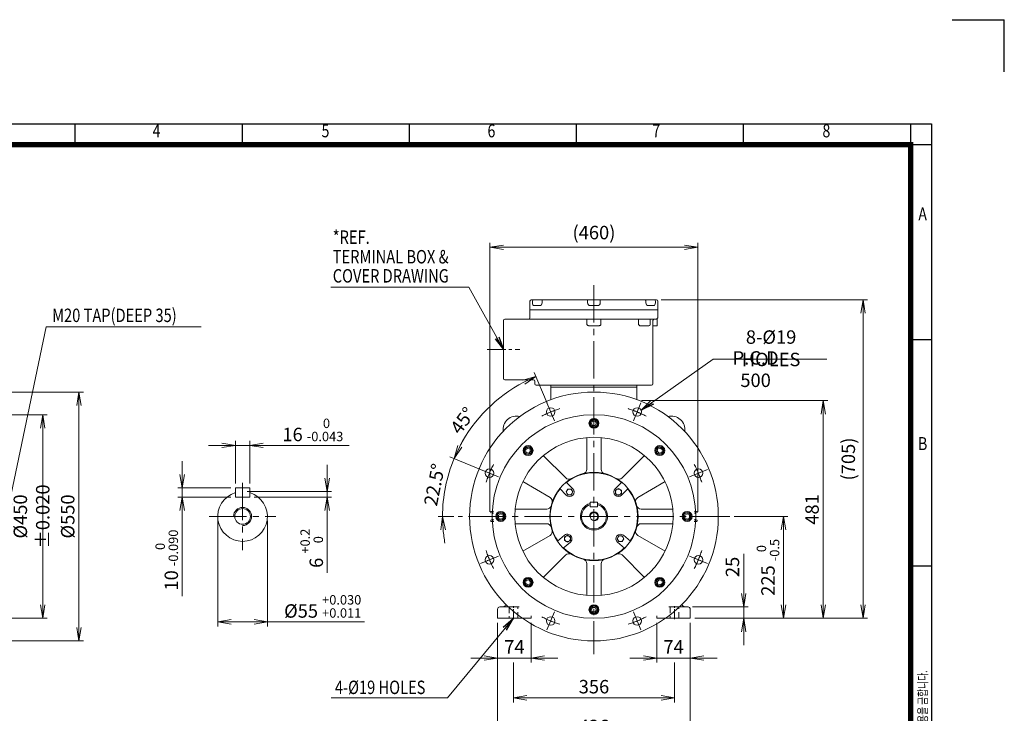
# Model space of a CAD drawing. Units: millimetres. Extents: x 0 to 3416, y 0 to 2415.
# Drawn here: x 1238 to 3416, y 882 to 2415 of the extents above; entities that cross this region are included whole.
import ezdxf
from ezdxf.enums import TextEntityAlignment as Align

# ---------------------------------------------------------------- set-up
doc = ezdxf.new("R2010")
doc.units = ezdxf.units.MM
doc.header["$LTSCALE"] = 110
doc.linetypes.add('CENTER2', pattern=[1.125, 0.75, -0.125, 0.125, -0.125])
doc.linetypes.add('HIDDEN2', pattern=[0.1875, 0.125, -0.0625])
doc.layers.get('0').update_dxf_attribs({"linetype": 'CONTINUOUS', "lineweight": 30})
doc.layers.get('DEFPOINTS').update_dxf_attribs({"linetype": 'CONTINUOUS'})
for name, color, linetype, lineweight in [('CENTER LINE', 1, 'CENTER2', 9), ('DIMENSION LINE', 2, 'CONTINUOUS', 13), ('HIDDEN OUTLINE', 2, 'HIDDEN2', 20), ('OUTLINE', 3, 'CONTINUOUS', 20)]:
    doc.layers.add(name, color=color, linetype=linetype, lineweight=lineweight)
doc.styles.add('ROMANS', font='romans.shx', dxfattribs={"width": 0.7, "height": 3.5, "bigfont": 'whgtxt.shx'})
doc.styles.get("Standard").update_dxf_attribs({"font": 'romans.shx', "width": 0.8, "bigfont": 'whgtxt.shx'})
doc.dimstyles.get("Standard").update_dxf_attribs({"dimscale": 9.9, "dimtxt": 3, "dimasz": 3, "dimexe": 1, "dimexo": 1, "dimgap": 1, "dimtad": 1, "dimdec": 1, "dimzin": 9, "dimdsep": 46, "dimtxsty": 'Standard', "dimblk": 'OPEN', "dimcen": 0, "dimclrd": 256, "dimclre": 256, "dimclrt": 7, "dimadec": 1, "dimazin": 2, "dimtfac": 1, "dimtdec": 1, "dimtmove": 0, "dimatfit": 3, "dimldrblk": 'OPEN', "dimfxl": 0, "dimtolj": 1, "dimtzin": 0, "dimlwd": 9, "dimlwe": 9, "dimarcsym": 0})

# ---------------------------------------------------------------- blocks, each defined once
blk = doc.blocks.new('HS_A4양식_S_L(210X297MM)')
at = {"color": 0}
for p, q in [((18, 190), (283, 190)), ((283, 190), (283, 14)), ((283, 148.5), (279, 148.5)), ((283, 105), (279, 105))]:
    blk.add_line(p, q, dxfattribs=at)
for p, q in [((118.37, 186), (118.37, 190)), ((150.5, 186), (150.5, 190)), ((182.62, 186), (182.62, 190)), ((214.75, 186), (214.75, 190)), ((246.88, 186), (246.88, 190)), ((279, 186.04), (279, 190)), ((18, 186), (283, 186)), ((279, 186.04), (279, 14))]:
    blk.add_line(p, q)
at = {"color": 3, "const_width": 1}
blk.add_lwpolyline([(22, 18), (279, 18), (279, 186), (22, 186), (22, 17.5)], dxfattribs=at)
at = {"style": 'ROMANS', "width": 0.8}
for s, p in [('4', (134, 188.32)), ('5', (166.48, 188.32)), ('6', (198.39, 188.32)), ('7', (230.08, 188.32)), ('8', (262.79, 188.32)), ('A', (281.3, 172.34)), ('B', (281.3, 128.2))]:
    blk.add_text(s, height=2.5, dxfattribs=at).set_placement(p, align=Align.MIDDLE)
at = {"style": 'ROMANS', "width": 0.7}
blk.add_text('이 도면상에 표시된 정보는 (주)효성의 소유이며 당사의 사전 서면동의 없이 무단사용을 금합니다.', height=1.75, rotation=90, dxfattribs=at).set_placement((282.18, 19.25))
blk = doc.blocks.new('_Open')
at = {"color": 0, "linetype": 'ByBlock', "lineweight": -2}
for p, q in [((-1, 0.167), (0, 0)), ((-1, -0.167), (0, 0)), ((0, 0), (-1, 0))]:
    blk.add_line(p, q, dxfattribs=at)
blk = doc.blocks.new('*D13')
at = {"layer": 'DEFPOINTS', "color": 0, "transparency": 16777216}
for p in [(2295.2, 1092), (2369.2, 1092), (2369.2, 1004)]:
    blk.add_point(p, dxfattribs=at)
at = {"layer": 'DIMENSION LINE', "lineweight": 9, "transparency": 16777216}
for p, q in [((2295.2, 1082.1), (2295.2, 994.1)), ((2369.2, 1082.1), (2369.2, 994.1)), ((2265.5, 1004), (2235.8, 1004)), ((2295.2, 1004), (2369.2, 1004)), ((2398.9, 1004), (2428.6, 1004))]:
    blk.add_line(p, q, dxfattribs=at)
at = {"layer": 'DIMENSION LINE', "lineweight": 9, "transparency": 16777216, "xscale": 29.7, "yscale": 29.7, "zscale": 29.7}
blk.add_blockref('_Open', (2295.2, 1004), dxfattribs=at)
at = {"layer": 'DIMENSION LINE', "lineweight": 9, "transparency": 16777216, "xscale": 29.7, "yscale": 29.7, "zscale": 29.7, "rotation": 180}
blk.add_blockref('_Open', (2369.2, 1004), dxfattribs=at)
at = {"layer": 'DIMENSION LINE', "color": 7, "transparency": 16777216, "insert": (2332.2, 1028.8), "char_height": 29.7, "attachment_point": 5}
blk.add_mtext('\\A1;74', dxfattribs=at)
blk = doc.blocks.new('*D14')
at = {"layer": 'DEFPOINTS', "color": 0, "transparency": 16777216}
for p in [(2647.2, 1092), (2721.2, 1092), (2647.2, 1004)]:
    blk.add_point(p, dxfattribs=at)
at = {"layer": 'DIMENSION LINE', "lineweight": 9, "transparency": 16777216}
for p, q in [((2647.2, 1082.1), (2647.2, 994.1)), ((2721.2, 1082.1), (2721.2, 994.1)), ((2617.5, 1004), (2587.8, 1004)), ((2721.2, 1004), (2647.2, 1004)), ((2750.9, 1004), (2780.6, 1004))]:
    blk.add_line(p, q, dxfattribs=at)
at = {"layer": 'DIMENSION LINE', "lineweight": 9, "transparency": 16777216, "xscale": 29.7, "yscale": 29.7, "zscale": 29.7}
blk.add_blockref('_Open', (2647.2, 1004), dxfattribs=at)
at = {"layer": 'DIMENSION LINE', "lineweight": 9, "transparency": 16777216, "xscale": 29.7, "yscale": 29.7, "zscale": 29.7, "rotation": 180}
blk.add_blockref('_Open', (2721.2, 1004), dxfattribs=at)
at = {"layer": 'DIMENSION LINE', "color": 7, "transparency": 16777216, "insert": (2684.2, 1028.8), "char_height": 29.7, "attachment_point": 5}
blk.add_mtext('\\A1;74', dxfattribs=at)
blk = doc.blocks.new('*D15')
at = {"layer": 'DEFPOINTS', "color": 0, "transparency": 16777216}
for p in [(2330.2, 1004), (2686.2, 1004), (2686.2, 916)]:
    blk.add_point(p, dxfattribs=at)
at = {"layer": 'DIMENSION LINE', "lineweight": 9, "transparency": 16777216}
for p, q in [((2330.2, 994.1), (2330.2, 906.1)), ((2686.2, 994.1), (2686.2, 906.1)), ((2359.9, 916), (2656.5, 916))]:
    blk.add_line(p, q, dxfattribs=at)
at = {"layer": 'DIMENSION LINE', "lineweight": 9, "transparency": 16777216, "xscale": 29.7, "yscale": 29.7, "zscale": 29.7, "rotation": 180}
blk.add_blockref('_Open', (2330.2, 916), dxfattribs=at)
at = {"layer": 'DIMENSION LINE', "lineweight": 9, "transparency": 16777216, "xscale": 29.7, "yscale": 29.7, "zscale": 29.7}
blk.add_blockref('_Open', (2686.2, 916), dxfattribs=at)
at = {"layer": 'DIMENSION LINE', "color": 7, "transparency": 16777216, "insert": (2508.2, 940.8), "char_height": 29.7, "attachment_point": 5}
blk.add_mtext('\\A1;356', dxfattribs=at)
blk = doc.blocks.new('*D16')
at = {"layer": 'DEFPOINTS', "color": 0, "transparency": 16777216}
for p in [(2295.2, 1092), (2721.2, 1092), (2721.2, 828)]:
    blk.add_point(p, dxfattribs=at)
at = {"layer": 'DIMENSION LINE', "lineweight": 9, "transparency": 16777216}
for p, q in [((2295.2, 1082.1), (2295.2, 818.1)), ((2721.2, 1082.1), (2721.2, 818.1)), ((2324.9, 828), (2691.5, 828))]:
    blk.add_line(p, q, dxfattribs=at)
at = {"layer": 'DIMENSION LINE', "lineweight": 9, "transparency": 16777216, "xscale": 29.7, "yscale": 29.7, "zscale": 29.7, "rotation": 180}
blk.add_blockref('_Open', (2295.2, 828), dxfattribs=at)
at = {"layer": 'DIMENSION LINE', "lineweight": 9, "transparency": 16777216, "xscale": 29.7, "yscale": 29.7, "zscale": 29.7}
blk.add_blockref('_Open', (2721.2, 828), dxfattribs=at)
at = {"layer": 'DIMENSION LINE', "color": 7, "transparency": 16777216, "insert": (2508.2, 852.8), "char_height": 29.7, "attachment_point": 5}
blk.add_mtext('\\A1;426', dxfattribs=at)
blk = doc.blocks.new('*D17')
at = {"layer": 'DEFPOINTS', "color": 0, "transparency": 16777216}
for p in [(2716.2, 1117), (2839.2, 1117), (2721.2, 1092)]:
    blk.add_point(p, dxfattribs=at)
at = {"layer": 'DIMENSION LINE', "lineweight": 9, "transparency": 16777216}
for p, q in [((2839.2, 1146.7), (2839.2, 1234.7)), ((2726.1, 1117), (2849.1, 1117)), ((2839.2, 1092), (2839.2, 1117)), ((2731.1, 1092), (2849.1, 1092)), ((2839.2, 1062.3), (2839.2, 1032.6))]:
    blk.add_line(p, q, dxfattribs=at)
at = {"layer": 'DIMENSION LINE', "lineweight": 9, "transparency": 16777216, "xscale": 29.7, "yscale": 29.7, "zscale": 29.7}
for p, rotation in [((2839.2, 1117), 270), ((2839.2, 1092), 90)]:
    blk.add_blockref('_Open', p, dxfattribs=dict(at, rotation=rotation))
at = {"layer": 'DIMENSION LINE', "color": 7, "transparency": 16777216, "insert": (2814.4, 1205.5), "char_height": 29.7, "attachment_point": 5, "rotation": 90}
blk.add_mtext('\\A1;25', dxfattribs=at)
blk = doc.blocks.new('*D18')
at = {"layer": 'DEFPOINTS', "color": 0, "transparency": 16777216}
for p in [(2808.4, 1317), (2927.2, 1317), (2721.2, 1092)]:
    blk.add_point(p, dxfattribs=at)
at = {"layer": 'DIMENSION LINE', "lineweight": 9, "transparency": 16777216}
for p, q in [((2818.3, 1317), (2937.1, 1317)), ((2927.2, 1121.7), (2927.2, 1287.3)), ((2731.1, 1092), (2937.1, 1092))]:
    blk.add_line(p, q, dxfattribs=at)
at = {"layer": 'DIMENSION LINE', "lineweight": 9, "transparency": 16777216, "xscale": 29.7, "yscale": 29.7, "zscale": 29.7}
for p, rotation in [((2927.2, 1317), 90), ((2927.2, 1092), 270)]:
    blk.add_blockref('_Open', p, dxfattribs=dict(at, rotation=rotation))
at = {"layer": 'DIMENSION LINE', "color": 7, "transparency": 16777216, "insert": (2893, 1204.5), "char_height": 29.7, "attachment_point": 5, "rotation": 90}
blk.add_mtext('\\A1;225 {\\Fromans|c129;\\H0.7x;\\S 0^ -0.5;}', dxfattribs=at)
blk = doc.blocks.new('*D19')
at = {"layer": 'DEFPOINTS', "color": 0, "transparency": 16777216}
for p in [(2603.2, 1573), (3015.2, 1573), (2721.2, 1092)]:
    blk.add_point(p, dxfattribs=at)
at = {"layer": 'DIMENSION LINE', "lineweight": 9, "transparency": 16777216}
for p, q in [((2613.1, 1573), (3025.1, 1573)), ((3015.2, 1121.7), (3015.2, 1543.3)), ((2731.1, 1092), (3025.1, 1092))]:
    blk.add_line(p, q, dxfattribs=at)
at = {"layer": 'DIMENSION LINE', "lineweight": 9, "transparency": 16777216, "xscale": 29.7, "yscale": 29.7, "zscale": 29.7}
for p, rotation in [((3015.2, 1573), 90), ((3015.2, 1092), 270)]:
    blk.add_blockref('_Open', p, dxfattribs=dict(at, rotation=rotation))
at = {"layer": 'DIMENSION LINE', "color": 7, "transparency": 16777216, "insert": (2990.4, 1332.5), "char_height": 29.7, "attachment_point": 5, "rotation": 90}
blk.add_mtext('\\A1;481', dxfattribs=at)
blk = doc.blocks.new('*D20')
at = {"layer": 'DEFPOINTS', "color": 0, "transparency": 16777216}
for p in [(2646.7, 1796), (3103.2, 1796), (2721.2, 1092)]:
    blk.add_point(p, dxfattribs=at)
at = {"layer": 'DIMENSION LINE', "lineweight": 9, "transparency": 16777216}
for p, q in [((2656.6, 1796), (3113.1, 1796)), ((3103.2, 1121.7), (3103.2, 1766.3)), ((2731.1, 1092), (3113.1, 1092))]:
    blk.add_line(p, q, dxfattribs=at)
at = {"layer": 'DIMENSION LINE', "lineweight": 9, "transparency": 16777216, "xscale": 29.7, "yscale": 29.7, "zscale": 29.7}
for p, rotation in [((3103.2, 1796), 90), ((3103.2, 1092), 270)]:
    blk.add_blockref('_Open', p, dxfattribs=dict(at, rotation=rotation))
at = {"layer": 'DIMENSION LINE', "color": 7, "transparency": 16777216, "insert": (3070.6, 1444), "char_height": 29.7, "attachment_point": 5, "rotation": 90}
blk.add_mtext('\\A1;(705)', dxfattribs=at)
blk = doc.blocks.new('*D21')
at = {"layer": 'DEFPOINTS', "color": 0, "transparency": 16777216}
for p in [(2738.2, 1912), (2278.2, 1317), (2738.2, 1317)]:
    blk.add_point(p, dxfattribs=at)
at = {"layer": 'DIMENSION LINE', "lineweight": 9, "transparency": 16777216}
for p, q in [((2278.2, 1326.9), (2278.2, 1921.9)), ((2738.2, 1326.9), (2738.2, 1921.9)), ((2307.9, 1912), (2708.5, 1912))]:
    blk.add_line(p, q, dxfattribs=at)
at = {"layer": 'DIMENSION LINE', "lineweight": 9, "transparency": 16777216, "xscale": 29.7, "yscale": 29.7, "zscale": 29.7, "rotation": 180}
blk.add_blockref('_Open', (2278.2, 1912), dxfattribs=at)
at = {"layer": 'DIMENSION LINE', "lineweight": 9, "transparency": 16777216, "xscale": 29.7, "yscale": 29.7, "zscale": 29.7}
blk.add_blockref('_Open', (2738.2, 1912), dxfattribs=at)
at = {"layer": 'DIMENSION LINE', "color": 7, "transparency": 16777216, "insert": (2508.2, 1944.5), "char_height": 29.7, "attachment_point": 5}
blk.add_mtext('\\A1;(460)', dxfattribs=at)
blk = doc.blocks.new('*D22')
at = {"layer": 'DEFPOINTS', "color": 0, "transparency": 16777216}
for p in [(1747.3, 1474.1), (1715.3, 1380), (1747.3, 1380)]:
    blk.add_point(p, dxfattribs=at)
at = {"layer": 'DIMENSION LINE', "lineweight": 9, "transparency": 16777216}
for p, q in [((1715.3, 1389.9), (1715.3, 1484)), ((1747.3, 1389.9), (1747.3, 1484)), ((1685.6, 1474.1), (1655.9, 1474.1)), ((1715.3, 1474.1), (1747.3, 1474.1)), ((1777, 1474.1), (1966.6, 1474.1))]:
    blk.add_line(p, q, dxfattribs=at)
at = {"layer": 'DIMENSION LINE', "lineweight": 9, "transparency": 16777216, "xscale": 29.7, "yscale": 29.7, "zscale": 29.7}
blk.add_blockref('_Open', (1715.3, 1474.1), dxfattribs=at)
at = {"layer": 'DIMENSION LINE', "lineweight": 9, "transparency": 16777216, "xscale": 29.7, "yscale": 29.7, "zscale": 29.7, "rotation": 180}
blk.add_blockref('_Open', (1747.3, 1474.1), dxfattribs=at)
at = {"layer": 'DIMENSION LINE', "color": 7, "transparency": 16777216, "insert": (1886.6, 1508.3), "char_height": 29.7, "attachment_point": 5}
blk.add_mtext('16 {\\Fromans|c129;\\H0.7x;\\S 0^ -0.043;}', dxfattribs=at)
blk = doc.blocks.new('*D23')
at = {"layer": 'DEFPOINTS', "color": 0, "transparency": 16777216}
for p in [(1715.3, 1380), (1597.8, 1360), (1715.3, 1360)]:
    blk.add_point(p, dxfattribs=at)
at = {"layer": 'DIMENSION LINE', "lineweight": 9, "transparency": 16777216}
for p, q in [((1597.8, 1409.7), (1597.8, 1439.4)), ((1705.4, 1380), (1587.9, 1380)), ((1597.8, 1380), (1597.8, 1360)), ((1705.4, 1360), (1587.9, 1360)), ((1597.8, 1330.3), (1597.8, 1140.7))]:
    blk.add_line(p, q, dxfattribs=at)
at = {"layer": 'DIMENSION LINE', "lineweight": 9, "transparency": 16777216, "xscale": 29.7, "yscale": 29.7, "zscale": 29.7}
for p, rotation in [((1597.8, 1380), 270), ((1597.8, 1360), 90)]:
    blk.add_blockref('_Open', p, dxfattribs=dict(at, rotation=rotation))
at = {"layer": 'DIMENSION LINE', "color": 7, "transparency": 16777216, "insert": (1563.6, 1220.6), "char_height": 29.7, "attachment_point": 5, "rotation": 90}
blk.add_mtext('10 {\\Fromans|c129;\\H0.7x;\\S 0^ -0.090;}', dxfattribs=at)
blk = doc.blocks.new('*D24')
at = {"layer": 'DEFPOINTS', "color": 0, "transparency": 16777216}
for p in [(1731.3, 1372), (1747.3, 1360), (1918.3, 1360)]:
    blk.add_point(p, dxfattribs=at)
at = {"layer": 'DIMENSION LINE', "lineweight": 9, "transparency": 16777216}
for p, q in [((1918.3, 1401.7), (1918.3, 1431.4)), ((1741.2, 1372), (1928.2, 1372)), ((1918.3, 1372), (1918.3, 1360)), ((1757.2, 1360), (1928.2, 1360)), ((1918.3, 1330.3), (1918.3, 1192.7))]:
    blk.add_line(p, q, dxfattribs=at)
at = {"layer": 'DIMENSION LINE', "lineweight": 9, "transparency": 16777216, "xscale": 29.7, "yscale": 29.7, "zscale": 29.7}
for p, rotation in [((1918.3, 1372), 270), ((1918.3, 1360), 90)]:
    blk.add_blockref('_Open', p, dxfattribs=dict(at, rotation=rotation))
at = {"layer": 'DIMENSION LINE', "color": 7, "transparency": 16777216, "insert": (1884.1, 1246.7), "char_height": 29.7, "attachment_point": 5, "rotation": 90}
blk.add_mtext('6 {\\Fromans|c129;\\H0.7x;\\S+0.2^  0;}', dxfattribs=at)
blk = doc.blocks.new('*D25')
at = {"layer": 'DEFPOINTS', "color": 0, "transparency": 16777216}
for p in [(1676.3, 1317), (1786.3, 1317), (1786.3, 1084)]:
    blk.add_point(p, dxfattribs=at)
at = {"layer": 'DIMENSION LINE', "lineweight": 9, "transparency": 16777216}
for p, q in [((1676.3, 1307.1), (1676.3, 1074.1)), ((1786.3, 1307.1), (1786.3, 1074.1)), ((1706, 1084), (1756.6, 1084)), ((1786.3, 1084), (2000.8, 1084))]:
    blk.add_line(p, q, dxfattribs=at)
at = {"layer": 'DIMENSION LINE', "lineweight": 9, "transparency": 16777216, "xscale": 29.7, "yscale": 29.7, "zscale": 29.7, "rotation": 180}
blk.add_blockref('_Open', (1676.3, 1084), dxfattribs=at)
at = {"layer": 'DIMENSION LINE', "lineweight": 9, "transparency": 16777216, "xscale": 29.7, "yscale": 29.7, "zscale": 29.7}
blk.add_blockref('_Open', (1786.3, 1084), dxfattribs=at)
at = {"layer": 'DIMENSION LINE', "color": 7, "transparency": 16777216, "insert": (1908.4, 1118.2), "char_height": 29.7, "attachment_point": 5}
blk.add_mtext('%%C55 {\\Fromans|c129;\\H0.7x;\\S+0.030^ +0.011;}', dxfattribs=at)
blk = doc.blocks.new('*D28')
at = {"layer": 'DEFPOINTS', "color": 0, "transparency": 16777216}
for p in [(1104.4, 1542), (1104.4, 1092), (1289.4, 1092)]:
    blk.add_point(p, dxfattribs=at)
at = {"layer": 'DIMENSION LINE', "lineweight": 9, "transparency": 16777216}
for p, q in [((1114.3, 1542), (1299.3, 1542)), ((1289.4, 1512.3), (1289.4, 1121.7)), ((1114.3, 1092), (1299.3, 1092))]:
    blk.add_line(p, q, dxfattribs=at)
at = {"layer": 'DIMENSION LINE', "lineweight": 9, "transparency": 16777216, "xscale": 29.7, "yscale": 29.7, "zscale": 29.7}
for p, rotation in [((1289.4, 1542), 90), ((1289.4, 1092), 270)]:
    blk.add_blockref('_Open', p, dxfattribs=dict(at, rotation=rotation))
at = {"layer": 'DIMENSION LINE', "color": 7, "transparency": 16777216, "insert": (1264.6, 1317), "char_height": 29.7, "attachment_point": 5, "rotation": 90}
blk.add_mtext('\\A1;%%C450 %%P0.020', dxfattribs=at)
blk = doc.blocks.new('*D29')
at = {"layer": 'DEFPOINTS', "color": 0, "transparency": 16777216}
for p in [(1099.4, 1592), (1099.4, 1042), (1369.4, 1042)]:
    blk.add_point(p, dxfattribs=at)
at = {"layer": 'DIMENSION LINE', "lineweight": 9, "transparency": 16777216}
for p, q in [((1109.3, 1592), (1379.3, 1592)), ((1369.4, 1562.3), (1369.4, 1071.7)), ((1109.3, 1042), (1379.3, 1042))]:
    blk.add_line(p, q, dxfattribs=at)
at = {"layer": 'DIMENSION LINE', "lineweight": 9, "transparency": 16777216, "xscale": 29.7, "yscale": 29.7, "zscale": 29.7}
for p, rotation in [((1369.4, 1592), 90), ((1369.4, 1042), 270)]:
    blk.add_blockref('_Open', p, dxfattribs=dict(at, rotation=rotation))
at = {"layer": 'DIMENSION LINE', "color": 7, "transparency": 16777216, "insert": (1344.6, 1317), "char_height": 29.7, "attachment_point": 5, "rotation": 90}
blk.add_mtext('\\A1;%%C550', dxfattribs=at)
blk = doc.blocks.new('*D30')
at = {"layer": 'DEFPOINTS', "color": 0, "transparency": 16777216}
for p in [(2266.7, 1417), (2184.7, 1403.7), (2287.6, 1408.4), (2207.9, 1317), (2808.4, 1317)]:
    blk.add_point(p, dxfattribs=at)
at = {"layer": 'DIMENSION LINE', "lineweight": 9, "transparency": 16777216}
for p, q in [((2257.6, 1420.8), (2189.7, 1448.9)), ((2198, 1317), (2163.4, 1317))]:
    blk.add_line(p, q, dxfattribs=at)
for start, end in [(147.3324, 152.4162), (157.5, 180), (185.0838, 190.1676)]:
    blk.add_arc((2508.2, 1317), 334.8, start, end, dxfattribs=at)
at = {"layer": 'DIMENSION LINE', "lineweight": 9, "transparency": 16777216, "xscale": 29.7, "yscale": 29.7, "zscale": 29.7}
for p, rotation in [((2198.8, 1445.1), 244.9581071848899), ((2173.3, 1317), 92.54189281509387)]:
    blk.add_blockref('_Open', p, dxfattribs=dict(at, rotation=rotation))
at = {"layer": 'DIMENSION LINE', "color": 7, "transparency": 16777216, "insert": (2155.5, 1387.2), "char_height": 29.7, "attachment_point": 5, "rotation": 78.75}
blk.add_mtext('\\A1;22.5°', dxfattribs=at)
blk = doc.blocks.new('*D31')
at = {"layer": 'DEFPOINTS', "color": 0, "transparency": 16777216}
for p in [(2304.3, 1582.6), (2408.2, 1558.4), (2416.8, 1537.5), (2266.7, 1417), (2287.6, 1408.4)]:
    blk.add_point(p, dxfattribs=at)
at = {"layer": 'DIMENSION LINE', "lineweight": 9, "transparency": 16777216}
for p, q in [((2404.4, 1567.6), (2376.2, 1635.5)), ((2257.6, 1420.8), (2189.7, 1448.9))]:
    blk.add_line(p, q, dxfattribs=at)
blk.add_arc((2508.2, 1317), 334.8, 117.5838, 152.4162, dxfattribs=at)
at = {"layer": 'DIMENSION LINE', "lineweight": 9, "transparency": 16777216, "xscale": 29.7, "yscale": 29.7, "zscale": 29.7}
for p, rotation in [((2380, 1626.4), 25.04189281507752), ((2198.8, 1445.1), 244.9581071848927)]:
    blk.add_blockref('_Open', p, dxfattribs=dict(at, rotation=rotation))
at = {"layer": 'DIMENSION LINE', "color": 7, "transparency": 16777216, "insert": (2217.7, 1529), "char_height": 29.7, "attachment_point": 5, "rotation": 53.8697}
blk.add_mtext('\\A1;45°', dxfattribs=at)
blk = doc.blocks.new('A$C083A6DA2')
at = {"layer": 'OUTLINE'}
blk.add_lwpolyline([(-2.9, 5), (-5.8, 0), (-2.9, -5), (2.9, -5), (5.8, 0), (2.9, 5)], close=True, dxfattribs=at)
for radius in [9, 7.79]:
    blk.add_circle((0, 0), radius, dxfattribs=at)
blk = doc.blocks.new('*U38')
at = {"layer": 'OUTLINE'}
blk.add_circle((0, 0), 11, dxfattribs=at)
at = {"layer": 'DIMENSION LINE'}
blk.add_blockref('A$C083A6DA2', (0, 0), dxfattribs=at)
blk = doc.blocks.new('*U39')
at = {"layer": 'DIMENSION LINE', "color": 0, "linetype": 'ByBlock', "lineweight": -2, "transparency": 16777216}
blk.add_blockref('*U38', (13304.4, -3608.1), dxfattribs=at)
for p, rotation in [((13158.7, -3668.4), 44.99999999999999), ((13450, -3668.4), 315), ((13098.4, -3814.1), 90), ((13510.4, -3814.1), 270), ((13158.7, -3959.7), 135), ((13450, -3959.7), 225), ((13304.4, -4020.1), 180)]:
    blk.add_blockref('*U38', p, dxfattribs=dict(at, rotation=rotation))
blk = doc.blocks.new('A$C7DBA6737')
at = {"layer": 'OUTLINE'}
for p, q in [((2110.5, 1022), (2117, 1025.7)), ((2117, 1025.7), (2123.5, 1022)), ((2110.5, 1014.5), (2110.5, 1022)), ((2117, 1010.7), (2110.5, 1014.5)), ((2123.5, 1014.5), (2117, 1010.7)), ((2123.5, 1022), (2123.5, 1014.5))]:
    blk.add_line(p, q, dxfattribs=at)
blk.add_circle((2117, 1018.2), 6.5, dxfattribs=at)
blk = doc.blocks.new('A$C62F56CEB')
at = {"layer": 'OUTLINE'}
blk.add_blockref('A$C7DBA6737', (-2117, -1018.2), dxfattribs=at)

msp = doc.modelspace()

# ---------------------------------------------------------------- linework, layer by layer
for p in [(3300.5, 2415), (3415.5, 2300)]:
    msp.add_line(p, (3415.5, 2415))
at = {"layer": 'CENTER LINE'}
for p, q in [((2508.15, 1827.96), (2508.15, 1012.81)), ((2404.25, 1567.84), (2420.71, 1528.11)), ((2612.05, 1567.84), (2595.6, 1528.11)), ((2257.32, 1420.9), (2297.05, 1404.45)), ((2758.99, 1420.9), (2719.26, 1404.45)), ((1731.27, 1391.24), (1731.27, 1242.77)), ((1657.49, 1317), (1805.06, 1317)), ((2808.4, 1317), (2207.9, 1317)), ((2257.32, 1213.11), (2297.05, 1229.56)), ((2758.99, 1213.11), (2719.26, 1229.56)), ((2404.25, 1066.17), (2420.71, 1105.9)), ((2612.05, 1066.17), (2595.6, 1105.9))]:
    msp.add_line(p, q, dxfattribs=at)
at = {"layer": 'CENTER LINE', "ltscale": 0.5}
msp.add_line((2271.9, 1686), (2344.4, 1686), dxfattribs=at)
at = {"layer": 'CENTER LINE', "ltscale": 0.15}
for p, q in [((2416.81, 1537.53), (2408.16, 1558.41)), ((2599.5, 1537.53), (2608.15, 1558.41)), ((2287.62, 1408.35), (2266.74, 1417)), ((2287.62, 1225.66), (2266.74, 1217.01)), ((2728.68, 1225.66), (2749.56, 1217.01))]:
    msp.add_line(p, q, dxfattribs=at)
at = {"layer": 'CENTER LINE', "ltscale": 0.2}
for p, q in [((2330.15, 1090.25), (2330.15, 1118.75)), ((2686.15, 1090.25), (2686.15, 1118.75))]:
    msp.add_line(p, q, dxfattribs=at)
at = {"layer": 'CENTER LINE'}
for start, end in [(107.57243, 117.42757), (62.57243, 72.42757), (152.57243, 162.42757), (17.57243, 27.42757), (197.57243, 207.42757), (332.57243, 342.42757), (242.57243, 252.42757), (287.57243, 297.42757)]:
    msp.add_arc((2508.15, 1317), 250, start, end, dxfattribs=at)
at = {"layer": 'CENTER LINE', "ltscale": 0.15}
for start, end in [(109.91023, 115.08977), (64.91023, 70.08977), (154.91023, 160.08977), (199.91023, 205.08977), (334.91023, 340.08977)]:
    msp.add_arc((2508.15, 1317), 250, start, end, dxfattribs=at)
at = {"layer": 'DIMENSION LINE'}
for centre, radius in [((1731.27, 1317), 20), ((2508.15, 1317), 10)]:
    msp.add_arc(centre, radius, 270, 180, dxfattribs=at)
at = {"layer": 'HIDDEN OUTLINE'}
for p, q in [((2286.57, 1328.48), (2281.74, 1328.31)), ((2729.73, 1328.48), (2734.57, 1328.31)), ((2280.05, 1326.56), (2280.05, 1326.44)), ((2280.05, 1307.56), (2280.05, 1307.44)), ((2281.74, 1324.7), (2286.57, 1324.53)), ((2286.57, 1309.48), (2281.74, 1309.31)), ((2734.57, 1324.7), (2729.73, 1324.53)), ((2729.73, 1309.48), (2734.57, 1309.31)), ((2736.26, 1326.56), (2736.26, 1326.44)), ((2736.26, 1307.56), (2736.26, 1307.44)), ((2281.74, 1305.7), (2286.57, 1305.53)), ((2734.57, 1305.7), (2729.73, 1305.53)), ((2320.65, 1117), (2320.65, 1092)), ((2339.65, 1092), (2339.65, 1117)), ((2676.65, 1117), (2676.65, 1092)), ((2695.65, 1092), (2695.65, 1117))]:
    msp.add_line(p, q, dxfattribs=at)
for centre, start, end in [((2281.8, 1326.56), 92, 180), ((2734.51, 1326.56), 0, 88), ((2281.8, 1326.44), 180, 268), ((2281.8, 1307.56), 92, 180), ((2281.8, 1307.44), 180, 268), ((2734.51, 1326.44), 272, 0), ((2734.51, 1307.56), 0, 88), ((2734.51, 1307.44), 272, 0)]:
    msp.add_arc(centre, 1.75, start, end, dxfattribs=at)
at = {"layer": 'OUTLINE'}
for p, q in [((2366.65, 1756), (2366.65, 1793)), ((2369.65, 1796), (2646.65, 1796)), ((2372.37, 1789), (2372.37, 1793)), ((2393.43, 1793), (2393.43, 1789)), ((2494.15, 1789), (2494.15, 1796)), ((2522.15, 1789), (2522.15, 1796)), ((2622.87, 1789), (2622.87, 1793)), ((2643.93, 1793), (2643.93, 1789)), ((2649.65, 1793), (2649.65, 1758)), ((2649.65, 1774), (2366.65, 1774)), ((2387.83, 1783), (2375.79, 1783)), ((2516.15, 1783), (2500.15, 1783)), ((2640.51, 1783), (2628.47, 1783)), ((2308.15, 1622), (2308.15, 1750)), ((2644.65, 1753), (2311.15, 1753)), ((2492.56, 1741), (2492.56, 1753)), ((2523.74, 1753), (2523.74, 1741)), ((2606.75, 1741), (2606.75, 1753)), ((2632.65, 1741), (2632.65, 1753)), ((2638.65, 1750), (2638.65, 1610)), ((2647.65, 1738), (2647.65, 1754)), ((2517.5, 1738), (2498.81, 1738)), ((2629.65, 1738), (2611.81, 1738)), ((2638.65, 1738), (2647.65, 1738)), ((2374.65, 1619), (2311.15, 1619)), ((2377.65, 1610), (2377.65, 1616)), ((2635.65, 1607), (2380.65, 1607)), ((2413.15, 1575.07), (2413.15, 1607)), ((2603.15, 1603), (2413.15, 1603)), ((2603.15, 1607), (2603.15, 1575.07)), ((2492.15, 1421.35), (2492.15, 1491.31)), ((2524.15, 1421.35), (2524.15, 1491.31)), ((2445.68, 1402.1), (2396.21, 1451.57)), ((2570.62, 1402.1), (2620.09, 1451.57)), ((2410.99, 1359.24), (2350.92, 1393.93)), ((2605.31, 1359.24), (2665.38, 1393.93)), ((1715.27, 1380), (1715.27, 1360)), ((1715.27, 1380), (1747.27, 1380)), ((1747.27, 1380), (1747.27, 1360)), ((2446.99, 1364.03), (2432.48, 1378.54)), ((2446.62, 1392.68), (2461.13, 1378.17)), ((2555.17, 1378.17), (2569.69, 1392.68)), ((2583.83, 1378.54), (2569.32, 1364.03)), ((1715.27, 1360), (1747.27, 1360)), ((2403.81, 1333), (2333.85, 1333)), ((2500.15, 1348.5), (2500.15, 1338.5)), ((2500.15, 1348.5), (2516.15, 1348.5)), ((2500.15, 1338.5), (2516.15, 1338.5)), ((2516.15, 1348.5), (2516.15, 1338.5)), ((2612.5, 1333), (2682.46, 1333)), ((2403.81, 1301), (2333.85, 1301)), ((2612.5, 1301), (2682.46, 1301)), ((2410.99, 1274.77), (2350.92, 1240.08)), ((2443.12, 1275.49), (2427.4, 1262.3)), ((2573.18, 1275.49), (2588.9, 1262.3)), ((2605.31, 1274.77), (2665.38, 1240.08)), ((2440.26, 1246.98), (2455.98, 1260.17)), ((2576.05, 1246.98), (2560.33, 1260.17)), ((2445.68, 1231.91), (2396.21, 1182.44)), ((2570.62, 1231.91), (2620.09, 1182.44)), ((2492.15, 1212.66), (2492.15, 1142.7)), ((2524.15, 1212.66), (2524.15, 1142.7)), ((2295.15, 1092), (2295.15, 1112)), ((2300.15, 1117), (2342.53, 1117)), ((2311.6, 1119.5), (2313.48, 1122.77)), ((2673.77, 1117), (2716.15, 1117)), ((2702.82, 1122.77), (2704.71, 1119.5)), ((2721.15, 1112), (2721.15, 1092)), ((2295.15, 1092), (2369.15, 1092)), ((2369.15, 1097.66), (2369.15, 1092)), ((2647.15, 1092), (2647.15, 1097.66)), ((2647.15, 1092), (2721.15, 1092))]:
    msp.add_line(p, q, dxfattribs=at)
for centre, radius in [((2508.15, 1317), 275), ((2412.48, 1547.97), 9.5), ((2412.48, 1547.97), 9.5), ((2603.82, 1547.97), 9.5), ((2603.82, 1547.97), 9.5), ((2508.15, 1317), 225), ((2508.15, 1317), 175.04), ((2277.18, 1412.68), 9.5), ((2277.18, 1412.68), 9.5), ((2739.12, 1412.68), 9.5), ((2508.15, 1317), 97.54), ((1731.27, 1317), 17.29), ((2508.15, 1317), 8.65), ((2277.18, 1221.33), 9.5), ((2277.18, 1221.33), 9.5), ((2739.12, 1221.33), 9.5), ((2739.12, 1221.33), 9.5), ((2412.48, 1086.03), 9.5), ((2603.82, 1086.03), 9.5)]:
    msp.add_circle(centre, radius, dxfattribs=at)
for centre, radius, start, end in [((2369.65, 1793), 3, 90, 180), ((2387.51, 1788.92), 5.92, 273.10608, 0.81879), ((2500.15, 1789), 6, 180, 270), ((2516.15, 1789), 6, 270, 0), ((2628.79, 1788.92), 5.92, 179.1798, 266.89533), ((2646.65, 1793), 3, 0, 90), ((2311.15, 1750), 3, 90, 180), ((2363.65, 1756), 3, 270, 0), ((2641.65, 1750), 3, 90, 180), ((2644.65, 1758), 5, 270, 0), ((2629.65, 1741), 3, 270, 0), ((2311.15, 1622), 3, 180, 270), ((2374.65, 1616), 3, 0, 90), ((2380.65, 1610), 3, 180, 270), ((2635.65, 1610), 3, 270, 0), ((2337.15, 1509), 30, 75.66034, 187.71778), ((2679.15, 1509), 30, 352.28222, 104.33966), ((2482.15, 1421.35), 10, 283.99142, 0), ((2534.15, 1421.35), 10, 180, 256.00858), ((2452.75, 1409.17), 10, 225, 301.00858), ((2508.15, 1317), 96.54, 50.94576, 129.05424), ((2563.55, 1409.17), 10, 238.99142, 315), ((2508.15, 1317), 96.54, 140.94576, 214.05424), ((2454.06, 1371.1), 10, 225, 45), ((2562.25, 1371.1), 10, 135, 315), ((2508.15, 1317), 96.54, 325.94576, 39.05424), ((1731.27, 1317), 55, 106.91239, 73.08761), ((2405.99, 1350.58), 10, 341.80492, 60), ((2610.31, 1350.58), 10, 120, 198.19508), ((2403.81, 1343), 10, 270, 346.00858), ((2508.15, 1317), 30, 105.46601, 74.53399), ((2508.15, 1317), 27.5, 106.91239, 73.08761), ((2612.5, 1343), 10, 193.99142, 270), ((2403.81, 1291), 10, 13.99142, 90), ((2405.99, 1283.43), 10, 300, 18.19508), ((2610.31, 1283.43), 10, 161.80492, 240), ((2612.5, 1291), 10, 90, 166.00858), ((2449.55, 1267.83), 10, 310, 130), ((2566.75, 1267.83), 10, 50, 230), ((2508.15, 1317), 96.54, 225.94576, 314.05424), ((2452.75, 1224.84), 10, 58.99142, 135), ((2482.15, 1212.66), 10, 0, 76.00858), ((2534.15, 1212.66), 10, 103.99142, 180), ((2563.55, 1224.84), 10, 45, 121.00858), ((2300.15, 1112), 5, 90, 180), ((2307.27, 1122), 5, 270, 330), ((2709.04, 1122), 5, 210, 270), ((2716.15, 1112), 5, 0, 90)]:
    msp.add_arc(centre, radius, start, end, dxfattribs=at)
for centre, major_axis, ratio, start_param, end_param in [((2375.03, 1793), (0, 3), 0.8856357, 0, 1.5707963), ((2394.83, 1793), (0, 3), 0.4643806, 0, 1.5707963), ((2621.48, 1793), (0, -3), 0.4643806, 1.5707963, 3.1415927), ((2641.28, 1793), (0, -3), 0.8856357, 1.5707963, 3.1415927)]:
    msp.add_ellipse(centre, major_axis=major_axis, ratio=ratio, start_param=start_param, end_param=end_param, dxfattribs=at)
for points, knots in [([(2372.37, 1789), (2372.37, 1787.34), (2372.74, 1785.76), (2373.97, 1783.6), (2374.84, 1783), (2375.79, 1783)], [0, 0, 0, 0, 0.5, 0.5, 1, 1, 1, 1]), ([(2640.51, 1783), (2641.46, 1783), (2642.33, 1783.6), (2643.57, 1785.76), (2643.93, 1787.34), (2643.93, 1789)], [0, 0, 0, 0, 0.5, 0.5, 1, 1, 1, 1]), ([(2498.81, 1738), (2498.21, 1738), (2497.64, 1738.11), (2496.79, 1738.37), (2496.51, 1738.48), (2495.98, 1738.72), (2495.71, 1738.85), (2494.95, 1739.27), (2494.45, 1739.6), (2493.73, 1740.11), (2493.5, 1740.29), (2493.03, 1740.64), (2492.8, 1740.82), (2492.56, 1741)], [0, 0, 0, 0, 0.25, 0.25, 0.375, 0.375, 0.5, 0.5, 0.75, 0.75, 0.875, 0.875, 1, 1, 1, 1]), ([(2523.74, 1741), (2523.51, 1740.82), (2523.27, 1740.64), (2522.81, 1740.29), (2522.57, 1740.11), (2521.85, 1739.6), (2521.36, 1739.27), (2520.59, 1738.85), (2520.33, 1738.72), (2519.79, 1738.48), (2519.52, 1738.37), (2518.67, 1738.11), (2518.09, 1738), (2517.5, 1738)], [0, 0, 0, 0, 0.125, 0.125, 0.25, 0.25, 0.5, 0.5, 0.625, 0.625, 0.75, 0.75, 1, 1, 1, 1]), ([(2611.81, 1738), (2611.57, 1738), (2611.34, 1738.03), (2610.87, 1738.13), (2610.64, 1738.2), (2609.97, 1738.47), (2609.54, 1738.71), (2608.7, 1739.28), (2608.3, 1739.61), (2607.52, 1740.29), (2607.13, 1740.65), (2606.75, 1741)], [0, 0, 0, 0, 0.125, 0.125, 0.25, 0.25, 0.5, 0.5, 0.75, 0.75, 1, 1, 1, 1])]:
    msp.add_open_spline(points, degree=3, knots=knots, dxfattribs=at)

# ---------------------------------------------------------------- block references
at = {"lineweight": 0, "xscale": 11.5, "yscale": 11.5, "zscale": 11.5}
msp.add_blockref('HS_A4양식_S_L(210X297MM)', (0, 0), dxfattribs=at)
at = {"layer": 'DIMENSION LINE'}
for name, p in [('*U39', (-10796.21, 5131.08)), ('A$C62F56CEB', (2449.55, 1267.83))]:
    msp.add_blockref(name, p, dxfattribs=at)
for p, rotation in [((2454.06, 1371.1), 270), ((2562.25, 1371.1), 180), ((2566.75, 1267.83), 89.99999999999997)]:
    msp.add_blockref('A$C62F56CEB', p, dxfattribs=dict(at, rotation=rotation))

# ---------------------------------------------------------------- texts
at = {"layer": 'DIMENSION LINE', "color": 7, "width": 0.8}
for s, p in [('*REF. ', (1930.63, 1919.52)), ('TERMINAL BOX &', (1930.63, 1876.26)), ('COVER DRAWING ', (1930.63, 1834.01))]:
    msp.add_text(s, height=29.7, dxfattribs=at).set_placement(p)
for s, p in [('M20 TAP(DEEP 35)', (1310.2, 1776.42)), ('4-%%C19 HOLES', (1935.34, 954.16))]:
    msp.add_text(s, height=29.7, dxfattribs=at).set_placement(p, align=Align.TOP_LEFT)
at = {"layer": 'DIMENSION LINE', "color": 7, "char_height": 29.7, "attachment_point": 5}
for s, insert in [('\\A1;8-%%C19 HOLES', (2899.84, 1688.77)), ('\\A1;P.C.D 500', (2865.57, 1642.72))]:
    msp.add_mtext(s, dxfattribs=dict(at, insert=insert))

# ---------------------------------------------------------------- dimensions: what is measured, and where the dimension line sits
at = {"layer": 'DIMENSION LINE'}
for base, p1, p2, text, override, picture, middle in [((2738.15, 1912), (2278.15, 1317), (2738.15, 1317), '(<>)', {"dimtdec": 2}, '*D21', (2508.15, 1944.53)), ((1747.27, 1474.11), (1715.27, 1380), (1747.27, 1380), '16 {\\Fromans|c129;\\H0.7x;\\S 0^ -0.043;}', {"dimlfac": 0.5, "dimtp": 0.1, "dimtm": 0.1, "dimtfac": 0.71, "dimtdec": 2, "dimtolj": 0, "dimtzin": 8}, '*D22', (1886.64, 1508.27))]:
    dim = msp.add_linear_dim(base=base, p1=p1, p2=p2, text=text, dimstyle='Standard', override=override, dxfattribs=at)
    dim.commit()
    dim.dimension.update_dxf_attribs({"geometry": picture, "text_midpoint": middle})
for base, p1, p2, text, override, picture, middle in [((3103.15, 1796), (2721.15, 1092), (2646.65, 1796), '(705)', {"dimtdec": 2}, '*D20', (3103.15, 1444)), ((1369.39, 1042), (1099.39, 1592), (1099.39, 1042), '%%C<>', {"dimtol": 0, "dimlim": 0, "dimtp": 0, "dimtm": 0, "dimtfac": 0.55, "dimtdec": 1, "dimtmove": 0, "dimtolj": 1, "dimtzin": 0}, '*D29', (1369.39, 1317)), ((1289.39, 1092), (1104.39, 1542), (1104.39, 1092), '%%C<> %%P0.020', {"dimtfac": 0.55, "dimtmove": 0}, '*D28', (1289.39, 1317)), ((1597.76, 1360), (1715.27, 1380), (1715.27, 1360), '10 {\\Fromans|c129;\\H0.7x;\\S 0^ -0.090;}', {"dimlfac": 0.5, "dimtp": 0.1, "dimtm": 0.1, "dimtfac": 0.71, "dimtdec": 2, "dimtolj": 0, "dimtzin": 8}, '*D23', (1597.76, 1220.63)), ((1918.27, 1360), (1731.27, 1372), (1747.27, 1360), '6 {\\Fromans|c129;\\H0.7x;\\S+0.2^  0;}', {"dimlfac": 0.5, "dimtp": 0.1, "dimtm": 0.1, "dimtfac": 0.71, "dimtdec": 2, "dimtolj": 0, "dimtzin": 8}, '*D24', (1918.27, 1246.65)), ((2927.15, 1317), (2721.15, 1092), (2808.4, 1317), '<> {\\Fromans|c129;\\H0.7x;\\S 0^ -0.5;}', {"dimtol": 0, "dimlim": 0, "dimtp": 0, "dimtm": 0, "dimtfac": 1, "dimtdec": 2, "dimtmove": 0, "dimtolj": 1, "dimtzin": 0}, '*D18', (2927.15, 1204.5))]:
    dim = msp.add_linear_dim(base=base, p1=p1, p2=p2, angle=90, text=text, dimstyle='Standard', override=override, dxfattribs=at)
    dim.commit()
    dim.dimension.update_dxf_attribs({"geometry": picture, "text_midpoint": middle, "dimtype": 160})
dim = msp.add_angular_dim_2l(base=(2304.32, 1582.65), line1=((2416.81, 1537.53), (2408.16, 1558.41)), line2=((2287.62, 1408.35), (2266.74, 1417)), dimstyle='Standard', dxfattribs=at)
dim.commit()
dim.dimension.update_dxf_attribs({"geometry": '*D31', "text_midpoint": (2237.71, 1514.43), "dimtype": 162})
dim = msp.add_linear_dim(base=(3015.15, 1573), p1=(2721.15, 1092), p2=(2603.15, 1573), angle=90, dimstyle='Standard', override={"dimtdec": 2}, dxfattribs=at)
dim.commit()
dim.dimension.update_dxf_attribs({"geometry": '*D19', "text_midpoint": (3015.15, 1332.5), "dimtype": 160})
dim = msp.add_angular_dim_2l(base=(2184.72, 1403.67), line1=((2287.62, 1408.35), (2266.74, 1417)), line2=((2808.4, 1317), (2207.9, 1317)), dimstyle='Standard', dxfattribs=at)
dim.commit()
dim.dimension.update_dxf_attribs({"geometry": '*D30', "text_midpoint": (2155.47, 1387.16)})
dim = msp.add_linear_dim(base=(1786.27, 1084.01), p1=(1676.27, 1317), p2=(1786.27, 1317), text='%%C55 {\\Fromans|c129;\\H0.7x;\\S+0.030^ +0.011;}', dimstyle='Standard', override={"dimlfac": 0.5, "dimtp": 0.1, "dimtm": 0.1, "dimtfac": 0.71, "dimtdec": 2, "dimtolj": 0, "dimtzin": 8}, dxfattribs=at)
dim.commit()
dim.dimension.update_dxf_attribs({"geometry": '*D25', "text_midpoint": (1908.39, 1084.01), "dimtype": 160})
dim = msp.add_linear_dim(base=(2839.15, 1117), p1=(2721.15, 1092), p2=(2716.15, 1117), angle=90, dimstyle='Standard', override={"dimtol": 0, "dimlim": 0, "dimtp": 0, "dimtm": 0, "dimtfac": 1, "dimtdec": 2, "dimtmove": 0, "dimtolj": 1, "dimtzin": 0}, dxfattribs=at)
dim.commit()
dim.dimension.update_dxf_attribs({"geometry": '*D17', "text_midpoint": (2814.4, 1205.54)})
for base, p1, p2, override, picture, middle in [((2369.15, 1004), (2295.15, 1092), (2369.15, 1092), {"dimtol": 0, "dimlim": 0, "dimtp": 0, "dimtm": 0, "dimtfac": 1, "dimtdec": 2, "dimtmove": 0, "dimtolj": 1, "dimtzin": 0}, '*D13', (2332.15, 1028.75)), ((2647.15, 1004), (2721.15, 1092), (2647.15, 1092), {"dimtol": 0, "dimlim": 0, "dimtp": 0, "dimtm": 0, "dimtfac": 1, "dimtdec": 2, "dimtolj": 1, "dimtzin": 0}, '*D14', (2684.15, 1028.75))]:
    dim = msp.add_linear_dim(base=base, p1=p1, p2=p2, dimstyle='Standard', override=override, dxfattribs=at)
    dim.commit()
    dim.dimension.update_dxf_attribs({"geometry": picture, "text_midpoint": middle})
for base, p1, p2, picture, middle in [((2721.15, 828), (2295.15, 1092), (2721.15, 1092), '*D16', (2508.15, 828)), ((2686.15, 916), (2330.15, 1004), (2686.15, 1004.03), '*D15', (2508.15, 916))]:
    dim = msp.add_linear_dim(base=base, p1=p1, p2=p2, dimstyle='Standard', override={"dimtol": 0, "dimlim": 0, "dimtp": 0, "dimtm": 0, "dimtfac": 1, "dimtdec": 2, "dimtmove": 0, "dimtolj": 1, "dimtzin": 0}, dxfattribs=at)
    dim.commit()
    dim.dimension.update_dxf_attribs({"geometry": picture, "text_midpoint": middle, "dimtype": 160})

# ---------------------------------------------------------------- leaders
at = {"layer": 'DIMENSION LINE', "color": 7}
for points in [[(2308.15, 1686), (2231.63, 1824), (1926.27, 1824)], [(1209.39, 1317), (1297.07, 1736), (1639.98, 1736)], [(2612.41, 1552.05), (2771.57, 1664.7), (3023.05, 1664.7)], [(2330.15, 1092), (2184.65, 916), (1927.31, 916)]]:
    msp.add_leader(points, dimstyle='Standard', override={"dimgap": 1, "dimtad": 0}, dxfattribs=at)

doc.saveas('drawing.dxf')
